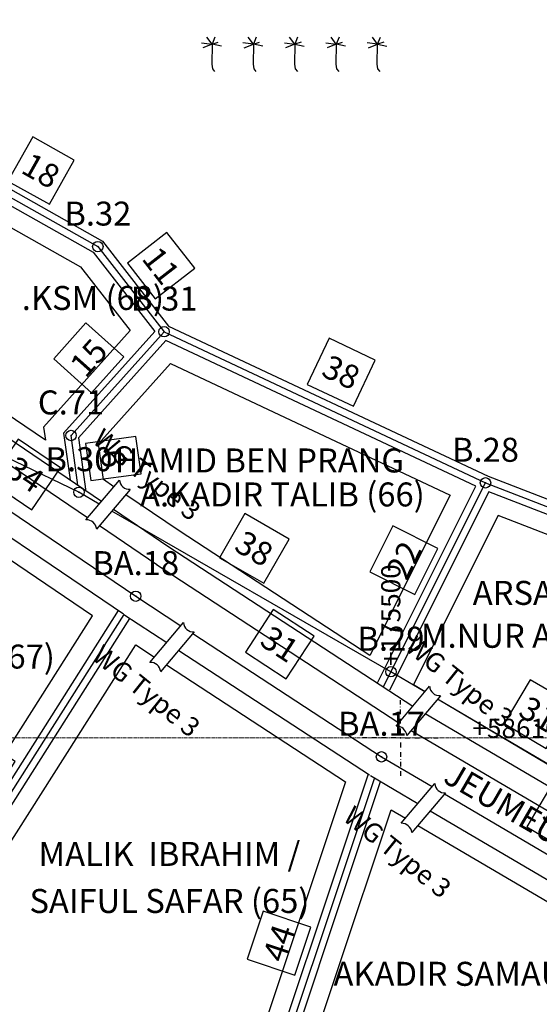
# Model space of a CAD drawing. Units: inches. Extents: x -88763 to -20466, y -21900 to 27898.
# Drawn here: x -51266 to -50717, y -12283 to -11241 of the extents above; entities that cross this region are included whole.
import ezdxf
from ezdxf.enums import TextEntityAlignment as Align

# ---------------------------------------------------------------- set-up
doc = ezdxf.new("R2010")
doc.units = ezdxf.units.IN
doc.header["$MEASUREMENT"] = 0
doc.linetypes.add('DASHDOT', pattern=[1, 0.5, -0.25, 0, -0.25])
doc.linetypes.add('DASHEDX2', pattern=[1.5, 1, -0.5])
for name, color, linetype in [('BULAT1', 7, 'Continuous'), ('Dimension', 7, 'Continuous'), ('Double', 144, 'Continuous'), ('Grid', 7, 'Continuous'), ('Nama 1', 7, 'Continuous'), ('PATOK1', 7, 'Continuous'), ('tambak', 7, 'Continuous'), ('Tanggul', 7, 'Continuous')]:
    doc.layers.add(name, color=color, linetype=linetype)
doc.layers.add('Sal_existing', color=1, linetype='Continuous', lineweight=15)
doc.styles.add('L100', font='simplex.shx', dxfattribs={"height": 2.54})
doc.styles.add('L80', font='simplex.shx', dxfattribs={"height": 2.03})
doc.styles.add('P200-1', font='panroman.ttf', dxfattribs={"width": 0.8, "height": 25})
doc.dimstyles.new('1TO200', dxfattribs={"dimtxt": 14, "dimasz": 5, "dimexe": 25, "dimexo": 25, "dimgap": -14, "dimtad": 1, "dimdec": 0, "dimlfac": 0.1, "dimzin": 0, "dimdsep": 46, "dimtxsty": 'P200-1', "dimblk": 'DOT', "dimcen": 0.09, "dimse1": 1, "dimse2": 1, "dimsd1": 1, "dimsd2": 1, "dimclrd": 191, "dimclre": 191, "dimclrt": 1, "dimadec": 0, "dimazin": 0, "dimtfac": 1, "dimtdec": 0, "dimtix": 1, "dimtmove": 0, "dimatfit": 3, "dimldrblk": 'DOT', "dimfxl": 0, "dimtolj": 1, "dimtzin": 0, "dimarcsym": 0})

# ---------------------------------------------------------------- blocks, each defined once
blk = doc.blocks.new('*D3425')
at = {"layer": 'Defpoints', "color": 0}
for p in [(-50873.7, -11931), (-50873.7, -11931), (-50603.7, -12091)]:
    blk.add_point(p, dxfattribs=at)
at = {"layer": 'Dimension', "color": 191, "lineweight": -2}
for p, q in [((-50726.3, -11939.4), (-50753.8, -11985.8)), ((-50681.9, -11965.7), (-50726.3, -11939.4)), ((-50709.4, -12012.1), (-50681.9, -11965.7)), ((-50753.8, -11985.8), (-50709.4, -12012.1))]:
    blk.add_line(p, q, dxfattribs=at)
at = {"layer": 'Dimension', "color": 1, "insert": (-50717.8, -11975.8), "char_height": 25, "attachment_point": 5, "rotation": 329.3493, "style": 'P200-1'}
blk.add_mtext('\\A1;31', dxfattribs=at)
blk = doc.blocks.new('_Dot')
at = {"color": 0, "linetype": 'ByBlock', "lineweight": -2}
blk.add_line((-0.5, 0), (-1, 0), dxfattribs=at)
at = {"color": 0, "linetype": 'ByBlock', "const_width": 0.5}
blk.add_lwpolyline([(-0.25, 0, 1), (0.25, 0, 1)], format="xyb", close=True, dxfattribs=at)
blk = doc.blocks.new('*D3426')
at = {"layer": 'Defpoints', "color": 0}
for p in [(-50773.7, -11731), (-50773.7, -11731), (-50873.7, -11931)]:
    blk.add_point(p, dxfattribs=at)
at = {"layer": 'Dimension', "color": 191, "lineweight": -2}
for p, q in [((-50871.7, -11776.6), (-50896.1, -11825.3)), ((-50824.1, -11800.4), (-50871.7, -11776.6)), ((-50848.4, -11849.1), (-50824.1, -11800.4)), ((-50896.1, -11825.3), (-50848.4, -11849.1))]:
    blk.add_line(p, q, dxfattribs=at)
at = {"layer": 'Dimension', "color": 1, "insert": (-50860.1, -11812.8), "char_height": 25, "attachment_point": 5, "rotation": 63.4349, "style": 'P200-1'}
blk.add_mtext('\\A1;22', dxfattribs=at)
blk = doc.blocks.new('*D3427')
at = {"layer": 'Defpoints', "color": 0}
for p in [(-50773.7, -11731), (-50463.7, -11851), (-50463.7, -11851)]:
    blk.add_point(p, dxfattribs=at)
at = {"layer": 'Dimension', "color": 191, "lineweight": -2}
for p, q in [((-50619.6, -11717.8), (-50639.1, -11768.1)), ((-50568.8, -11737.5), (-50619.6, -11717.8)), ((-50588.2, -11787.8), (-50568.8, -11737.5)), ((-50639.1, -11768.1), (-50588.2, -11787.8))]:
    blk.add_line(p, q, dxfattribs=at)
at = {"layer": 'Dimension', "color": 1, "insert": (-50603.9, -11752.8), "char_height": 25, "attachment_point": 5, "rotation": 338.8387, "style": 'P200-1'}
blk.add_mtext('\\A1;33', dxfattribs=at)
blk = doc.blocks.new('*D3429')
at = {"layer": 'Defpoints', "color": 0}
for p in [(-50883.7, -12021), (-50883.7, -12021), (-50543.7, -12221)]:
    blk.add_point(p, dxfattribs=at)
at = {"layer": 'Dimension', "color": 191, "lineweight": -2}
for p, q in [((-50702.5, -12048.7), (-50729.9, -12095.2)), ((-50656, -12076.1), (-50702.5, -12048.7)), ((-50683.4, -12122.6), (-50656, -12076.1)), ((-50729.9, -12095.2), (-50683.4, -12122.6))]:
    blk.add_line(p, q, dxfattribs=at)
at = {"layer": 'Dimension', "color": 1, "insert": (-50692.9, -12085.7), "char_height": 25, "attachment_point": 5, "rotation": 329.5345, "style": 'P200-1'}
blk.add_mtext('\\A1;39', dxfattribs=at)
blk = doc.blocks.new('*D3430')
at = {"layer": 'Defpoints', "color": 0}
for p in [(-51143.7, -11851), (-51143.7, -11851), (-50883.7, -12021)]:
    blk.add_point(p, dxfattribs=at)
at = {"layer": 'Dimension', "color": 191, "lineweight": -2}
for p, q in [((-50998.2, -11865), (-51027.7, -11910.1)), ((-50954.9, -11893.3), (-50998.2, -11865)), ((-50984.5, -11938.4), (-50954.9, -11893.3)), ((-51027.7, -11910.1), (-50984.5, -11938.4))]:
    blk.add_line(p, q, dxfattribs=at)
at = {"layer": 'Dimension', "color": 1, "insert": (-50991.3, -11901.7), "char_height": 25, "attachment_point": 5, "rotation": 326.8215, "style": 'P200-1'}
blk.add_mtext('\\A1;31', dxfattribs=at)
blk = doc.blocks.new('*D3431')
at = {"layer": 'Defpoints', "color": 0}
for p in [(-51203.7, -11741), (-51203.7, -11741), (-50873.7, -11931)]:
    blk.add_point(p, dxfattribs=at)
at = {"layer": 'Dimension', "color": 191, "lineweight": -2}
for p, q in [((-51028.2, -11763.6), (-51055.1, -11810.4)), ((-50981.4, -11790.6), (-51028.2, -11763.6)), ((-51008.3, -11837.3), (-50981.4, -11790.6)), ((-51055.1, -11810.4), (-51008.3, -11837.3))]:
    blk.add_line(p, q, dxfattribs=at)
at = {"layer": 'Dimension', "color": 1, "insert": (-51018.3, -11800.5), "char_height": 25, "attachment_point": 5, "rotation": 330.0685, "style": 'P200-1'}
blk.add_mtext('\\A1;38', dxfattribs=at)
blk = doc.blocks.new('*D3432')
at = {"layer": 'Defpoints', "color": 0}
for p in [(-51423.7, -11661), (-51423.7, -11661), (-51143.7, -11851)]:
    blk.add_point(p, dxfattribs=at)
at = {"layer": 'Dimension', "color": 191, "lineweight": -2}
for p, q in [((-51267.9, -11684.6), (-51298.2, -11729.3)), ((-51223.3, -11715), (-51267.9, -11684.6)), ((-51253.5, -11759.6), (-51223.3, -11715)), ((-51298.2, -11729.3), (-51253.5, -11759.6))]:
    blk.add_line(p, q, dxfattribs=at)
at = {"layer": 'Dimension', "color": 1, "insert": (-51260.7, -11722.1), "char_height": 25, "attachment_point": 5, "rotation": 325.8403, "style": 'P200-1'}
blk.add_mtext('\\A1;34', dxfattribs=at)
blk = doc.blocks.new('*D3433')
at = {"layer": 'Defpoints', "color": 0}
for p in [(-51212.1, -11680.9), (-51212.1, -11680.9), (-51203.7, -11741)]:
    blk.add_point(p, dxfattribs=at)
at = {"layer": 'Dimension', "color": 191, "lineweight": -2}
for p, q in [((-51143.5, -11681.9), (-51196.8, -11689.3)), ((-51138, -11721.3), (-51143.5, -11681.9)), ((-51196.8, -11689.3), (-51191.3, -11728.7)), ((-51191.3, -11728.7), (-51138, -11721.3))]:
    blk.add_line(p, q, dxfattribs=at)
at = {"layer": 'Dimension', "color": 1, "insert": (-51167.4, -11705.3), "char_height": 25, "attachment_point": 5, "rotation": 277.9285, "style": 'P200-1'}
blk.add_mtext('\\A1;6', dxfattribs=at)
blk = doc.blocks.new('*D3434')
at = {"layer": 'Defpoints', "color": 0}
for p in [(-51113.7, -11571), (-51113.7, -11571), (-51212.1, -11680.9)]:
    blk.add_point(p, dxfattribs=at)
at = {"layer": 'Dimension', "color": 191, "lineweight": -2}
for p, q in [((-51196.4, -11561.8), (-51230.4, -11599.7)), ((-51156.3, -11597.6), (-51196.4, -11561.8)), ((-51230.4, -11599.7), (-51190.3, -11635.6)), ((-51190.3, -11635.6), (-51156.3, -11597.6))]:
    blk.add_line(p, q, dxfattribs=at)
at = {"layer": 'Dimension', "color": 1, "insert": (-51193.4, -11598.7), "char_height": 25, "attachment_point": 5, "rotation": 48.1687, "style": 'P200-1'}
blk.add_mtext('\\A1;15', dxfattribs=at)
blk = doc.blocks.new('*D3435')
at = {"layer": 'Defpoints', "color": 0}
for p in [(-51113.7, -11571), (-51113.7, -11571), (-50773.7, -11731)]:
    blk.add_point(p, dxfattribs=at)
at = {"layer": 'Dimension', "color": 191, "lineweight": -2}
for p, q in [((-50939.2, -11578), (-50962.2, -11626.8)), ((-50890.4, -11601), (-50939.2, -11578)), ((-50913.3, -11649.8), (-50890.4, -11601)), ((-50962.2, -11626.8), (-50913.3, -11649.8))]:
    blk.add_line(p, q, dxfattribs=at)
at = {"layer": 'Dimension', "color": 1, "insert": (-50926.3, -11613.9), "char_height": 25, "attachment_point": 5, "rotation": 334.7989, "style": 'P200-1'}
blk.add_mtext('\\A1;38', dxfattribs=at)
blk = doc.blocks.new('*D3436')
at = {"layer": 'Defpoints', "color": 0}
for p in [(-51473.7, -11611), (-51473.7, -11611), (-51203.7, -11741)]:
    blk.add_point(p, dxfattribs=at)
at = {"layer": 'Dimension', "color": 191, "lineweight": -2}
for p, q in [((-51333.5, -11603), (-51357, -11651.7)), ((-51284.9, -11626.4), (-51333.5, -11603)), ((-51308.3, -11675.1), (-51284.9, -11626.4)), ((-51357, -11651.7), (-51308.3, -11675.1))]:
    blk.add_line(p, q, dxfattribs=at)
at = {"layer": 'Dimension', "color": 1, "insert": (-51320.9, -11639), "char_height": 25, "attachment_point": 5, "rotation": 334.29, "style": 'P200-1'}
blk.add_mtext('\\A1;30', dxfattribs=at)
blk = doc.blocks.new('*D3438')
at = {"layer": 'Defpoints', "color": 0}
for p in [(-51343.7, -11391), (-51183.7, -11481), (-51183.7, -11481)]:
    blk.add_point(p, dxfattribs=at)
at = {"layer": 'Dimension', "color": 191, "lineweight": -2}
for p, q in [((-51252.6, -11364.9), (-51278.8, -11411.5)), ((-51208.8, -11389.6), (-51252.6, -11364.9)), ((-51234.9, -11436.1), (-51208.8, -11389.6)), ((-51278.8, -11411.5), (-51234.9, -11436.1))]:
    blk.add_line(p, q, dxfattribs=at)
at = {"layer": 'Dimension', "color": 1, "insert": (-51243.8, -11400.5), "char_height": 25, "attachment_point": 5, "rotation": 330.6422, "style": 'P200-1'}
blk.add_mtext('\\A1;18', dxfattribs=at)
blk = doc.blocks.new('*D3439')
at = {"layer": 'Defpoints', "color": 0}
for p in [(-51183.7, -11481), (-51113.7, -11571), (-51113.7, -11571)]:
    blk.add_point(p, dxfattribs=at)
at = {"layer": 'Dimension', "color": 191, "lineweight": -2}
for p, q in [((-51110.6, -11465.9), (-51152.4, -11498.5)), ((-51081.1, -11503.8), (-51110.6, -11465.9)), ((-51152.4, -11498.5), (-51123, -11536.3)), ((-51123, -11536.3), (-51081.1, -11503.8))]:
    blk.add_line(p, q, dxfattribs=at)
at = {"layer": 'Dimension', "color": 1, "insert": (-51116.8, -11501.1), "char_height": 25, "attachment_point": 5, "rotation": 307.875, "style": 'P200-1'}
blk.add_mtext('\\A1;11', dxfattribs=at)
blk = doc.blocks.new('*D3471')
at = {"layer": 'Defpoints', "color": 0}
for p in [(-50883.7, -12021), (-50883.7, -12021), (-51023.7, -12441)]:
    blk.add_point(p, dxfattribs=at)
at = {"layer": 'Dimension', "color": 191, "lineweight": -2}
for p, q in [((-51008.8, -12184.4), (-51025.8, -12235.2)), ((-50958.5, -12201.2), (-51008.8, -12184.4)), ((-50975.5, -12252), (-50958.5, -12201.2)), ((-51025.8, -12235.2), (-50975.5, -12252))]:
    blk.add_line(p, q, dxfattribs=at)
at = {"layer": 'Dimension', "color": 1, "insert": (-50992.1, -12218.2), "char_height": 25, "attachment_point": 5, "rotation": 71.5651, "style": 'P200-1'}
blk.add_mtext('\\A1;44', dxfattribs=at)
blk = doc.blocks.new('*D3480')
at = {"layer": 'Defpoints', "color": 0}
for p in [(-51143.7, -11851), (-51143.7, -11851), (-51403.7, -12261)]:
    blk.add_point(p, dxfattribs=at)
at = {"layer": 'Dimension', "color": 191, "lineweight": -2}
for p, q in [((-51316.7, -11997.1), (-51345.4, -12042.3)), ((-51271.2, -12025.9), (-51316.7, -11997.1)), ((-51299.9, -12071.1), (-51271.2, -12025.9)), ((-51345.4, -12042.3), (-51299.9, -12071.1))]:
    blk.add_line(p, q, dxfattribs=at)
at = {"layer": 'Dimension', "color": 1, "insert": (-51308.3, -12034.1), "char_height": 25, "attachment_point": 5, "rotation": 57.6193, "style": 'P200-1'}
blk.add_mtext('\\A1;49', dxfattribs=at)

msp = doc.modelspace()

# ---------------------------------------------------------------- linework, layer by layer
at = {"color": 42, "lineweight": -3}
for points in [[(-51074, -11265.3), (-51062.9, -11266.6), (-51072.7, -11270.5)], [(-51060, -11259.4), (-51062.9, -11266.6), (-51068.5, -11259.1)], [(-51053.1, -11268.9), (-51062.9, -11266.6), (-51056.4, -11264.6)], [(-51009.3, -11268.9), (-51019.1, -11266.6), (-51030.2, -11265.3)], [(-51028.9, -11270.5), (-51019.1, -11266.6), (-51012.6, -11264.6)], [(-51016.2, -11259.4), (-51019.1, -11266.6), (-51024.7, -11259.1)], [(-50986.4, -11265.3), (-50975.3, -11266.6), (-50985.1, -11270.5)], [(-50972.4, -11259.4), (-50975.3, -11266.6), (-50980.9, -11259.1)], [(-50968.8, -11264.6), (-50975.3, -11266.6), (-50975.7, -11287.7), (-50975, -11292.9), (-50972.7, -11295.5)], [(-50942.6, -11265.3), (-50931.5, -11266.6), (-50941.3, -11270.5)], [(-50928.6, -11259.4), (-50931.5, -11266.6), (-50937.1, -11259.1)], [(-50921.8, -11268.9), (-50931.5, -11266.6), (-50925, -11264.6)], [(-50885.2, -11295.5), (-50887.4, -11292.9), (-50888.1, -11287.7), (-50887.8, -11266.6), (-50898.8, -11265.3)], [(-50897.5, -11270.5), (-50887.8, -11266.6), (-50893.3, -11259.1)], [(-50881.2, -11264.6), (-50887.8, -11266.6), (-50884.8, -11259.4)], [(-51062.9, -11266.6), (-51063.2, -11287.7), (-51062.6, -11292.9), (-51060.3, -11295.5)], [(-51019.1, -11266.6), (-51019.4, -11287.7), (-51018.8, -11292.9), (-51016.5, -11295.5)], [(-50975.3, -11266.6), (-50965.6, -11268.9)], [(-50931.5, -11266.6), (-50931.9, -11287.7), (-50931.2, -11292.9), (-50928.9, -11295.5)], [(-50887.8, -11266.6), (-50878, -11268.9)]]:
    msp.add_lwpolyline(points, dxfattribs=at)
at = {"layer": 'BULAT1', "color": 1, "ltscale": 10}
for centre in [(-51183.7, -11481), (-51113.7, -11571), (-51212.1, -11680.9), (-51212.1, -11680.9), (-51212.1, -11680.9), (-51203.7, -11741), (-50773.7, -11731), (-51143.7, -11851), (-50873.7, -11931), (-50883.7, -12021)]:
    msp.add_circle(centre, 5.5, dxfattribs=at)
for p in [(-51183.7, -11481), (-51113.7, -11571), (-51212.1, -11680.9), (-51212.1, -11680.9), (-51212.1, -11680.9), (-50773.7, -11731), (-51203.7, -11741), (-51143.7, -11851), (-50873.7, -11931), (-50883.7, -12021)]:
    msp.add_point(p, dxfattribs=at)
at = {"layer": 'Double', "color": 6}
for p, q in [((-51196.3, -11770.1), (-51160.8, -11728)), ((-51149.5, -11737.9), (-51185, -11779.9)), ((-51128.6, -11921), (-51093.1, -11879)), ((-51081.8, -11888.8), (-51117.3, -11930.9)), ((-50868.2, -11988.5), (-50832.8, -11946.4)), ((-50821.4, -11956.3), (-50856.9, -11998.3)), ((-50862.9, -12091.4), (-50827.4, -12049.3)), ((-50816.1, -12059.2), (-50851.6, -12101.2))]:
    msp.add_line(p, q, dxfattribs=at)
at = {"layer": 'Double', "color": 144}
for points in [[(-51609.3, -11233.6), (-51333.4, -11388.2), (-51333.4, -11388.2), (-51178.7, -11475.2), (-51108.9, -11565), (-50770.8, -11724.1)], [(-51341, -11401.1), (-51188.7, -11486.8), (-51123.5, -11570.7), (-51220, -11678.5), (-51213.1, -11727.8)], [(-50888, -11942.8), (-50783.9, -11734.5), (-51111.9, -11580.2), (-51204.2, -11683.3), (-51196.3, -11740)], [(-50619.3, -12102.7), (-50474.6, -11854.8), (-50770.1, -11740.5), (-50875.1, -11950.4)], [(-51162.3, -11866.3), (-51405.3, -12249.5), (-51605.4, -12071.7)], [(-51245.6, -12361.8), (-51299.9, -12344.3), (-51394, -12259.7), (-51149.8, -11874.5)], [(-50897.8, -12039.4), (-51028.5, -12431.6), (-51231.3, -12366.4)], [(-50560.2, -12237.9), (-50689.3, -12505.3), (-50773.7, -12542.8), (-51014.5, -12436.9), (-50884.6, -12047.2)]]:
    msp.add_lwpolyline(points, dxfattribs=at)
msp.add_lwpolyline([(-50771, -11724), (-50461.8, -11843.7, -0.031783), (-50459.5, -11844.8), (-50225.5, -11971.5), (-50064.2, -11779.9), (-49934.3, -11909.8), (-50054.7, -12109), (-50020.7, -12124.1)], format="xyb", dxfattribs=at)
at = {"layer": 'Double', "color": 6}
for points in [[(-51239.5, -12342.8), (-51289.7, -12326.6), (-51368.1, -12256.1), (-51143.7, -11902.4), (-51123.8, -11915.4)], [(-51111.2, -11923.6), (-50921.6, -12047.6), (-51041.2, -12406.5), (-51225.2, -12347.3)], [(-50845.2, -12093.6), (-50586.3, -12245.9), (-50704.1, -12490), (-50773.8, -12520.9), (-50989.7, -12425.9), (-50873.4, -12077), (-50858.3, -12085.8)]]:
    msp.add_lwpolyline(points, dxfattribs=at)
for centre, radius, start, end in [((-51150.5, -11727.6), 10.3, 182.3567, 275.4431), ((-51195.8, -11781), 10.9, 5.4595, 92.3909), ((-51082.8, -11878.5), 10.3, 182.3567, 275.4431), ((-51128.1, -11931.9), 10.9, 5.4595, 92.3909), ((-50822.4, -11946), 10.3, 182.3567, 275.4431), ((-50867.8, -11999.4), 10.9, 5.4595, 92.3909), ((-50817.1, -12048.9), 10.3, 182.3567, 275.4431), ((-50862.5, -12102.3), 10.9, 5.4595, 92.3909)]:
    msp.add_arc(centre, radius, start, end, dxfattribs=at)
at = {"layer": 'Grid', "color": 3, "linetype": 'DASHDOT', "lineweight": 30, "ltscale": 10}
for points in [[(-50863.7, -11996), (-50863.7, -11961)], [(-50868.7, -12001), (-50903.7, -12001)], [(-50863.7, -12006), (-50863.7, -12041)], [(-50858.7, -12001), (-50823.7, -12001)]]:
    msp.add_lwpolyline(points, dxfattribs=at)
at = {"layer": 'Grid', "color": 0, "linetype": 'DASHEDX2', "lineweight": 5}
msp.add_lwpolyline([(-83863.7, -12001), (-43863.7, -12001)], dxfattribs=at)
at = {"layer": 'Grid', "color": 3, "linetype": 'DASHDOT', "lineweight": 30, "ltscale": 10}
msp.add_point((-50863.7, -12001), dxfattribs=at)
at = {"layer": 'Sal_existing', "color": 1, "lineweight": 30}
for p, q in [((-51359.3, -11704.7), (-51143.7, -11851)), ((-51143.7, -11851), (-51095.9, -11882.3)), ((-51083.2, -11890.6), (-50883.7, -12021)), ((-50883.7, -12021), (-50830.1, -12052.5)), ((-50817, -12060.2), (-50543.7, -12221))]:
    msp.add_line(p, q, dxfattribs=at)
at = {"layer": 'Sal_existing', "color": 1, "lineweight": -3, "ltscale": 10}
for points in [[(-51182.2, -11753.4), (-51203.7, -11741), (-51473.7, -11611), (-51665.7, -11425)], [(-50837.7, -11952.3), (-50873.7, -11931), (-51169, -11761)], [(-50569.5, -12112.6), (-50603.7, -12091), (-50824.6, -11960.1)]]:
    msp.add_lwpolyline(points, dxfattribs=at)
at = {"layer": 'Sal_existing', "color": 1, "lineweight": 30, "ltscale": 10}
for points in [[(-51194.6, -11768.1), (-51401.3, -11627.9)], [(-51121.3, -11817.9), (-51182.1, -11776.6)], [(-51121.8, -11817.5), (-50865.5, -11985.2)], [(-50852.4, -11993), (-50595.9, -12143.9)]]:
    msp.add_lwpolyline(points, dxfattribs=at)
at = {"layer": 'tambak', "lineweight": -3, "ltscale": 10}
for points in [[(-52686.8, -10608), (-52253.7, -10851), (-51973.7, -11051), (-51619.4, -11235.1), (-51343.7, -11391), (-51183.7, -11481), (-51113.7, -11571), (-50773.7, -11731), (-50463.7, -11851), (-50223.7, -11981), (-50063.7, -11791), (-49943.7, -11911), (-50053.7, -12091), (-50065, -12113)], [(-51204.8, -11733.4), (-51212.1, -11680.9), (-51113.7, -11571)], [(-50881.5, -11946.6), (-50773.7, -11731)], [(-51403.7, -12261), (-51156, -11870.4)], [(-50891.2, -12043.3), (-51023.7, -12441), (-51233.6, -12373.5)]]:
    msp.add_lwpolyline(points, dxfattribs=at)
at = {"layer": 'Tanggul', "color": 6, "ltscale": 10}
for points in [[(-51403, -11575.9), (-51416.2, -11567.7), (-51333.7, -11428.2), (-51202, -11502.2), (-51149.5, -11569.8), (-51241.1, -11672.1), (-51239.2, -11685.9), (-51378.3, -11591.5), (-51390.2, -11584)], [(-51166.7, -11735.1), (-51177.8, -11727.5), (-51183.1, -11689.7), (-51106.9, -11604.6), (-50810.9, -11743.9), (-50895.9, -11913.9)], [(-51189.5, -11871.9), (-51387.2, -11737.7)], [(-50895.9, -11913.9), (-51097.7, -11781.9), (-51154.2, -11743.6)], [(-50824.3, -11959.7), (-50626.7, -12075.9), (-50503.7, -11865), (-50760.3, -11765.7), (-50849.8, -11944.6)], [(-51592.5, -12056.4), (-51409.6, -12219), (-51189.5, -11871.9)], [(-50849.8, -11944.6), (-50837.4, -11951.9)]]:
    msp.add_lwpolyline(points, dxfattribs=at)
at = {"layer": 'Tanggul', "color": 4, "ltscale": 10}
for points in [[(-51403.3, -11599.4), (-51389.2, -11608.3), (-51179.7, -11750.4)], [(-51156.6, -11870), (-51374.3, -11722.4)], [(-51167.2, -11758.9), (-51108.8, -11798.6), (-50850.5, -11967.4)], [(-51156.3, -11870.2), (-51110.8, -11900)], [(-51098.2, -11908.3), (-50896.3, -12040.2)], [(-50851.8, -11966.7), (-50850.5, -11967.4)], [(-50837.4, -11975.2), (-50580.9, -12126.1)], [(-50895.4, -12040.8), (-50845.2, -12070.3)], [(-50832.1, -12078.1), (-50555.4, -12240.8)]]:
    msp.add_lwpolyline(points, dxfattribs=at)

# ---------------------------------------------------------------- texts
at = {"layer": 'Grid', "color": 3, "linetype": 'DASHDOT', "lineweight": 30, "ltscale": 10, "style": 'L80'}
msp.add_text('+175500', height=20.3, rotation=90, dxfattribs=at).set_placement((-50863.7, -11871), align=Align.CENTER)
msp.add_text('+586100', height=20.3, dxfattribs=at).set_placement((-50733.7, -12001), align=Align.CENTER)
at = {"layer": 'Nama 1', "ltscale": 10, "style": 'L100'}
for s, p in [('SAMSUDIN .KSM (68)', (-51280.1, -11535.3)), ('HAMID BEN PRANG', (-51013, -11707.3)), ('A.KADIR TALIB (66)', (-50988.5, -11743.3)), ('ARSAD TAIB/', (-50684.8, -11847.5)), ('M.NUR ARSYAD (63)', (-50684.8, -11892.9)), ('AKADIR SAMAUN (67)', (-51398.6, -11914.9)), ('MALIK  IBRAHIM /', (-51108, -12123.8)), ('SAIFUL SAFAR (65)', (-51108, -12173.6)), ('AKADIR SAMAUN (64)', (-50765, -12250.7))]:
    msp.add_text(s, height=25.4, dxfattribs=at).set_placement(p, align=Align.MIDDLE_CENTER)
at = {"layer": 'PATOK1', "color": 3, "ltscale": 10, "style": 'L100'}
for s, p in [('B.32', (-51183.7, -11446)), ('B.31', (-51113.7, -11536)), ('C.71', (-51212.1, -11645.9)), ('C.71', (-51212.1, -11645.9)), ('C.71', (-51212.1, -11645.9)), ('B.28', (-50773.7, -11696)), ('B.30', (-51203.7, -11706)), ('BA.18', (-51143.7, -11816)), ('B.29', (-50873.7, -11896)), ('BA.17', (-50883.7, -11986))]:
    msp.add_text(s, height=25.4, dxfattribs=at).set_placement(p, align=Align.MIDDLE_CENTER)
at = {"layer": 'tambak', "color": 3, "ltscale": 10, "style": 'L100'}
for p in [(-51131.7, -11722.3), (-50801.3, -11941.5), (-51132.3, -11951.4), (-50866.7, -12121.8)]:
    msp.add_text('WG Type 3', height=20.32, rotation=321.149, dxfattribs=at).set_placement(p, align=Align.MIDDLE_CENTER)
at = {"layer": 'tambak', "color": 151, "insert": (-50813.8, -12021.7), "char_height": 25, "width": 427.382, "attachment_point": 1, "rotation": 329.9172}
msp.add_mtext('{\\fBook Antiqua|b1|i0|c0|p18; JEUMEURANG CANAL}', dxfattribs=at)

# ---------------------------------------------------------------- dimensions: what is measured, and where the dimension line sits
at = {"layer": 'Dimension'}
for p1, p2, picture, middle in [((-51343.7, -11391), (-51183.7, -11481), '*D3438', (-51243.8, -11400.5)), ((-51183.7, -11481), (-51113.7, -11571), '*D3439', (-51116.8, -11501.1)), ((-51212.1, -11680.9), (-51113.7, -11571), '*D3434', (-51193.4, -11598.7)), ((-50773.7, -11731), (-51113.7, -11571), '*D3435', (-50926.3, -11613.9)), ((-51203.7, -11741), (-51473.7, -11611), '*D3436', (-51320.9, -11639)), ((-51143.7, -11851), (-51423.7, -11661), '*D3432', (-51260.7, -11722.1)), ((-51203.7, -11741), (-51212.1, -11680.9), '*D3433', (-51167.4, -11705.3)), ((-50773.7, -11731), (-50463.7, -11851), '*D3427', (-50603.9, -11752.8)), ((-50873.7, -11931), (-50773.7, -11731), '*D3426', (-50860.1, -11812.8)), ((-50873.7, -11931), (-51203.7, -11741), '*D3431', (-51018.3, -11800.5)), ((-51403.7, -12261), (-51143.7, -11851), '*D3480', (-51308.3, -12034.1)), ((-50883.7, -12021), (-51143.7, -11851), '*D3430', (-50991.3, -11901.7)), ((-50603.7, -12091), (-50873.7, -11931), '*D3425', (-50717.8, -11975.8)), ((-51023.7, -12441), (-50883.7, -12021), '*D3471', (-50992.1, -12218.2)), ((-50543.7, -12221), (-50883.7, -12021), '*D3429', (-50692.9, -12085.7))]:
    dim = msp.add_aligned_dim(p1=p1, p2=p2, distance=0, dimstyle='1TO200', dxfattribs=at)
    dim.commit()
    dim.dimension.update_dxf_attribs({"geometry": picture, "text_midpoint": middle})

doc.saveas('drawing.dxf')
